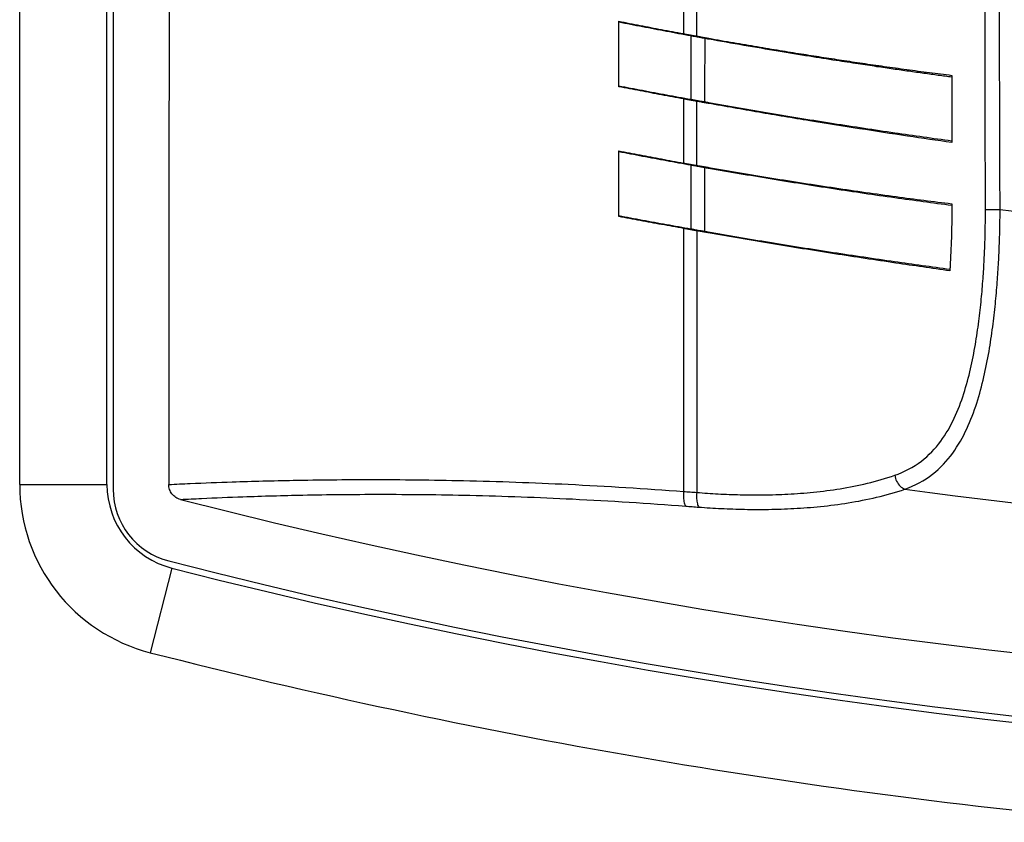
# Model space of a CAD drawing. Units: inches. Extents: x 0 to 20.6, y 0 to 9.4.
# Drawn here: x 0.8 to 1.6, y 3.3 to 4 of the extents above; entities that cross this region are included whole.
import ezdxf

# ---------------------------------------------------------------- set-up
doc = ezdxf.new("R2010")
doc.units = ezdxf.units.IN
doc.header["$LTSCALE"] = 0.935
doc.header["$MEASUREMENT"] = 0
doc.layers.get('0').update_dxf_attribs({"linetype": 'CONTINUOUS'})

msp = doc.modelspace()

# ---------------------------------------------------------------- linework, layer by layer
at = {"color": 7, "linetype": 'Continuous'}
for p, q in [((0.8991992434, 6.245621020700001), (0.8991992434, 3.5821958767)), ((0.8941992434000001, 3.5860776928), (0.8941992434000001, 6.2368616692)), ((0.8234487413, 3.5860776928), (0.8234487413, 4.6035255164)), ((1.3091992434, 3.9085327097), (1.3091992434, 3.9615988375)), ((1.3706406394, 3.9491436072), (1.3707728456, 3.949868738899999)), ((1.3821607172, 3.947057013999999), (1.3822849365, 3.9477954162)), ((1.5791992434, 3.9177611614), (1.5791992434, 3.8632153933)), ((1.3705232885, 3.8978041402), (1.3703933336, 3.8970820341)), ((1.3819326479, 3.8957529258), (1.3818147191, 3.8950183569)), ((1.3091992434, 3.803283147699999), (1.3091992434, 3.8565095022)), ((1.3706683016, 3.8443158494), (1.3707969464, 3.8450406026)), ((1.3819550968, 3.8423170334), (1.3820844719, 3.8430516472)), ((1.6064562733, 3.8089931053), (1.6183268405, 3.8090321816)), ((1.3705554282, 3.7928089936), (1.3704289235, 3.792087156)), ((1.3817224152, 3.7908471622), (1.3816097192, 3.7901144201)), ((0.8234487413, 3.5860776928), (0.8941992434000001, 3.5860776928)), ((0.9468752997000001, 3.5182552704), (0.9293656181000001, 3.449705692799999))]:
    msp.add_line(p, q, dxfattribs=at)
for centre, radius, start, end in [((2.1941992434, 8.4221552659), 4.6489282223, 262.8843755738, 277.1156244262), ((0.9641992434, 3.5860776928), 0.140750502, 180, 255.671268152), ((0.9641992434, 3.5860776928), 0.07, 180, 255.671268152), ((0.9591992434000001, 3.5821958767), 0.06, 180, 255.6265398044), ((2.1941992434, 8.4221552659), 4.8837751112, 262.3153416686, 277.6846584757), ((2.1941992434, 8.4221552659), 5.0043749023, 255.6482288523, 284.3517711485), ((2.1941992434, 8.401469681000002), 5.035, 255.6265398044, 284.3734601956), ((2.1941992434, 8.401469681000002), 5.04, 255.671268152, 284.328731848), ((2.1941992434, 8.401469681000002), 5.110750502, 255.671268152, 264.7479332436)]:
    msp.add_arc(centre, radius, start, end, dxfattribs=at)
for points, start_tangent, end_tangent in [([(1.6064562728, 3.8089931053), (1.6062825675, 3.9039787135), (1.6061375114, 3.9997202657), (1.6060178601, 4.0962177123)], (-0.001998897381182596, 0.999998002202634), (-0.00111496685851019, 0.999999378424259)), ([(1.6183268405, 3.809032181499999), (1.6180296176, 3.9040135799), (1.6177607321, 3.999751074), (1.6175200268, 4.096244628)], (-0.003291835536501909, 0.9999945818947222), (-0.002340050836304402, 0.9999972620772937)), ([(0.9445964309999999, 4.092476218), (0.9445189893000001, 3.923673454999999), (0.9444270780999999, 3.7548706875), (0.9443206975999998, 3.5860678888)], (-0.0004159109479870273, -0.999999913509038), (-0.000673066434707587, -0.9999997734907617)), ([(1.3616178155, 4.0003761816), (1.3616204134, 3.9841003769), (1.3616230573, 3.9678245725), (1.3616257471, 3.9515487686)], (0.0001582082566508822, -0.9999999874850737), (0.0001666748120969875, -0.9999999861097535)), ([(1.3723086735, 3.9983867111), (1.3723103183, 3.9821207654), (1.3723119921, 3.9658548201), (1.3723136949, 3.9495888752)], (0.0001002278046803952, -0.9999999949771935), (0.0001055743531596188, -0.9999999944270279)), ([(1.3091992434, 3.9615988375), (1.3263868536, 3.9582325198), (1.3438675919, 3.954880442699999), (1.3616257471, 3.9515487686)], (0.9809756928428105, -0.1941306005027738), (0.9832213785709035, -0.1824163389642821)), ([(1.367591848, 3.9497018533), (1.3477549535, 3.9533916897), (1.3282815217, 3.9571026309), (1.3091992434, 3.960824601)], (-0.9835400859726822, 0.1806900641564141), (-0.9810918136831602, 0.1935428973739086)), ([(1.3616257471, 3.9515487686), (1.3646757169, 3.9509848055), (1.3677224918, 3.9504252135), (1.3707728456, 3.949868738899999)], (0.9832213786347396, -0.1824163386202076), (0.983870988435188, -0.1788795072543692)), ([(1.367591848, 3.9497018533), (1.367597934, 3.9240173702), (1.3676041829, 3.8983328882)], (0.0002337929059236893, -0.9999999726704382), (0.0002464620338531648, -0.9999999696282326)), ([(1.3706406394, 3.9491436072), (1.3691167571, 3.9494221716), (1.367591848, 3.9497018533)], (-0.9837525832942845, 0.1795295375748008), (-0.9835400936128894, 0.180690022568898)), ([(1.3788413728, 3.9476548115), (1.3747312751, 3.9483990289), (1.3706406394, 3.9491436072)], (-0.9840810100886124, 0.1777204703543637), (-0.9837525805540982, 0.1795295525899643)), ([(1.3707728456, 3.949868738899999), (1.3712861494, 3.9497754454), (1.371799766, 3.9496821574), (1.3723136949, 3.9495888752)], (0.9838710022500415, -0.1788794312700566), (0.9839340609015338, -0.1785322486214094)), ([(1.3723136949, 3.9495888752), (1.3756391285, 3.9489872334), (1.378962295, 3.948389511399999), (1.3822849365, 3.9477954162)], (0.9839340580225123, -0.1785322644883881), (0.984479237067273, -0.1755010876987377)), ([(1.3788413727, 3.9476548115), (1.3788110948, 3.921985943299999), (1.3787799886, 3.8963170719)], (-0.0011634570924372, -0.9999993231835679), (-0.001227982677371331, -0.9999992460289879)), ([(1.3821607172, 3.947057013999999), (1.3805016952, 3.947355380299999), (1.3788413728, 3.9476548115)], (-0.9842529465422136, 0.1767657693756642), (-0.9840810774406838, 0.1777200974093323)), ([(1.5791992434, 3.9162816265), (1.5682705934, 3.917739097099999), (1.5565987564, 3.9193312582), (1.5443605388, 3.9210387683), (1.5317055186, 3.9228440849), (1.5183892262, 3.9247852876), (1.5033992177, 3.927021036), (1.4855677197, 3.9297502302), (1.4638658941, 3.9331738524), (1.4384614601, 3.9373218287), (1.4105431355, 3.9420553736), (1.3821607172, 3.947057013999999)], (-0.9914202890348878, 0.1307127020988384), (-0.9842529484475164, 0.1767657587667104)), ([(1.3822849365, 3.9477954162), (1.4022207993, 3.9442925351), (1.4214755348, 3.9410063314), (1.4398059533, 3.9379654682), (1.4570681831, 3.9351785862), (1.4735046561, 3.9325942617), (1.4898246828, 3.9300973845), (1.5066636755, 3.9275944693), (1.5243566145, 3.9250454968), (1.5426430656, 3.9225033149), (1.5610810266, 3.9200490123), (1.5791992434, 3.9177611614)], (0.984479334201096, -0.1755005428224264), (0.9925948927380067, -0.1214717206201717)), ([(1.3091992434, 3.909302526899999), (1.328299087, 3.9056304324), (1.3477768436, 3.9019705572), (1.3676041829, 3.8983328882)], (0.9816204152500383, -0.1908438114384182), (0.9839710843375216, -0.1783280830033279)), ([(1.3616348021, 3.8986750747), (1.3438848117, 3.9019435279), (1.3264003474, 3.9052315909), (1.3091992434, 3.9085327097)], (-0.9838100511939407, 0.1792143497875542), (-0.9817291790988882, 0.1902835224233118)), ([(1.3616348021, 3.8986750747), (1.3616378755, 3.8813448786), (1.361641001, 3.8640146836), (1.3616441785, 3.8466844897)], (0.0001758414501137494, -0.999999984539892), (0.0001848546203948415, -0.9999999829143845)), ([(1.3703933336, 3.8970820341), (1.3674673772, 3.897613670899999), (1.3645495108, 3.8981443893), (1.3616348021, 3.8986750747)], (-0.9839075058970767, 0.1786785377133858), (-0.9838100514798694, 0.1792143482179269)), ([(1.3676041829, 3.8983328882), (1.3690635702, 3.898068471399999), (1.3705232885, 3.8978041402)], (0.983971072102867, -0.1783281505111694), (0.9840054901330028, -0.1781381356928071)), ([(1.3723194282, 3.8967326663), (1.3716769409, 3.8968491131), (1.371034909, 3.8969655692), (1.3703933336, 3.8970820341)], (-0.9839815741877694, 0.1782701928505138), (-0.9839075187347845, 0.1786784670215181)), ([(1.3705232885, 3.8978041402), (1.3746424184, 3.897060347799999), (1.3787799887, 3.8963170719)], (0.9840054879926008, -0.1781381475160323), (0.9843246948818157, -0.1763657989685644)), ([(1.3818147191, 3.8950183569), (1.3786496996, 3.895588467200001), (1.3754850571, 3.8961598135), (1.3723194282, 3.8967326663)], (-0.9841961715458802, 0.1770816080637188), (-0.9839815764215616, 0.1782701805208559)), ([(1.3723194282, 3.8967326663), (1.3723213737, 3.8794114286), (1.372323352, 3.8620901918), (1.3723253632, 3.844768955899999)], (0.0001113661809502002, -0.9999999937987868), (0.0001170605394265408, -0.999999993148415)), ([(1.3787799887, 3.8963170719), (1.3803567933, 3.896034731499999), (1.3819326479, 3.895752925899999)], (0.9843245931359431, -0.1763663668270118), (0.9844036023832226, -0.1759248351283424)), ([(1.5791992434, 3.8632153933), (1.5433003908, 3.8685330451), (1.5043572001, 3.874470481), (1.4639515548, 3.8809163636), (1.4226764209, 3.887833382599999), (1.3818147191, 3.8950183569)], (-0.9892589451457615, 0.146173661954181), (-0.9841963180918998, 0.1770807935783781)), ([(1.3819326479, 3.8957529258), (1.4319023028, 3.887095285299999), (1.4832751761, 3.87875876), (1.5329153033, 3.8712402372), (1.5791992434, 3.8646755883)], (0.9844036016975947, -0.1759248389648361), (0.9906440833122379, -0.1364708767409962)), ([(1.3091992434, 3.8565095022), (1.3264159499, 3.853214256), (1.3439042251, 3.8499370788), (1.3616441785, 3.8466844897)], (0.9818086546964584, -0.1898730248432632), (0.9839568698791639, -0.1784064971283227)), ([(1.3676177151, 3.844861795), (1.3478024776, 3.8484635126), (1.328319958, 3.852091336), (1.3091992434, 3.8557355547)], (-0.9842642257694885, 0.1767029537681513), (-0.9819230959515828, 0.1892803044081942)), ([(1.3616441785, 3.8466844897), (1.3646829931, 3.846135236), (1.3677324288, 3.8455875315), (1.3707969464, 3.8450406026)], (0.9839568688350749, -0.178406502886736), (0.9845411641665949, -0.1751533501292107)), ([(1.3676177151, 3.844861795), (1.3676244893, 3.819094178), (1.3676314285, 3.7933265605)], (0.0002596980430676886, -0.9999999662784625), (0.0002725028738509079, -0.9999999628710913)), ([(1.3706683016, 3.8443158494), (1.3691418975, 3.8445885913), (1.3676177151, 3.844861795)], (-0.9844565776926361, 0.1756281487623861), (-0.9842642358859124, 0.1767028974180139)), ([(1.3787125765, 3.8428880076), (1.374682361, 3.843601547), (1.3706683016, 3.8443158494)], (-0.9847624535340205, 0.1739048881131757), (-0.9844565790180705, 0.1756281413328662)), ([(1.3707969464, 3.8450406026), (1.3713061556, 3.8449500418), (1.371815628, 3.8448594929), (1.3723253632, 3.844768955899999)], (0.9845411810398815, -0.1751532552840376), (0.9845997555730863, -0.1748236863969493)), ([(1.3723253632, 3.844768955899999), (1.3755790269, 3.8441929564), (1.3788316489, 3.843620585), (1.3820844719, 3.8430516472)], (0.9845997531794889, -0.1748236998775892), (0.9851356852217584, -0.1717780012185977)), ([(1.3787125764, 3.8428880076), (1.378678795, 3.8171367719), (1.3786441709, 3.7913855312)], (-0.001295505494549684, -0.9999991608324047), (-0.001360948889871507, -0.9999990739086306)), ([(1.3819550968, 3.8423170334), (1.3803342565, 3.8426020363), (1.3787125765, 3.8428880076)], (-0.9849328168789636, 0.1729374055398942), (-0.9847625793590106, 0.1739041756088345)), ([(1.5791967015, 3.8122083542), (1.5329766246, 3.8184325207), (1.4832226153, 3.825717830099999), (1.4318364103, 3.8338458839), (1.3819550968, 3.8423170334)], (-0.9918605322885713, 0.1273290402391856), (-0.984932814623066, 0.172937418387939)), ([(1.3820844719, 3.8430516472), (1.4332187017, 3.834459530299999), (1.4845448539, 3.826485003399999), (1.534094816, 3.8194355254), (1.5791915778, 3.8137012666)], (0.9851356857985594, -0.1717779979106812), (0.9931921502638067, -0.116487564376442)), ([(1.5329049193, 3.5934874216), (1.5545329977, 3.6050045112), (1.5701899025, 3.6210926069), (1.5811760177, 3.639808792099999), (1.5888936386, 3.6597027847), (1.594370278, 3.6798143891), (1.5982938371, 3.6995377432), (1.6011075889, 3.7184367641), (1.6031129074, 3.7362640279), (1.6045174757, 3.752919300799999), (1.6054663634, 3.768410479), (1.6060618841, 3.782823365), (1.6063754867, 3.796280093999999), (1.6064562728, 3.8089931053)], (0.9446169261374423, 0.3281750491043614), (-0.001998826862414771, 0.9999980023435918)), ([(1.5411368912, 3.582240852799999), (1.5635929384, 3.594497017), (1.579896133, 3.6114914555), (1.591363078, 3.6311986357), (1.5994444593, 3.6521166945), (1.605204513, 3.6732515198), (1.6093547784, 3.693974874499999), (1.612353133, 3.7138328918), (1.6145108388, 3.7325672527), (1.6160426024, 3.7500728752), (1.6170987161, 3.7663577364), (1.617785528, 3.7815114616), (1.6181776047, 3.7956620527), (1.6183268405, 3.8090321816)], (0.9409349097801476, 0.3385875005918342), (0.003018473484237739, 0.9999954443985357)), ([(1.5791915778, 3.8137012666), (1.5791981268, 3.8115247172), (1.5791992434, 3.8101807847), (1.5779123611, 3.7644373316), (1.577728938, 3.7612853979), (1.5775998834, 3.7591871828)], (0.004356397242966997, -0.9999905108565088), (-0.06272702748595961, -0.9980307209814614)), ([(1.3091992434, 3.8040528309), (1.3283396334, 3.8004564283), (1.3478269701, 3.796877793999999), (1.3676314285, 3.7933265605)], (0.982423192404711, -0.1866672735787833), (0.9846710487603105, -0.1744216894003443)), ([(1.3616542267, 3.793645971), (1.3439235959, 3.796836718), (1.3264311871, 3.8000514218), (1.3091992434, 3.803283147699999)], (-0.9845192549217606, 0.1752764578838285), (-0.9825305604893506, 0.1861013103244644)), ([(1.3616542267, 3.793645971), (1.3616684571, 3.7225694776), (1.3616835632, 3.6514929805), (1.3616995452, 3.5804164798)], (0.0001940500763447714, -0.9999999811722837), (0.0002310177574082962, -0.9999999733153975)), ([(1.3704289235, 3.792087156), (1.367487308, 3.792608972), (1.3645627268, 3.793128529100001), (1.3616542267, 3.793645971)], (-0.984650486987411, 0.1745377279428548), (-0.9845192551796809, 0.1752764564351033)), ([(1.3676314285, 3.7933265605), (1.3690917021, 3.7930679869), (1.3705554282, 3.7928089936)], (0.9846710346337347, -0.174421769149756), (0.9847152824985977, -0.174171789948048)), ([(1.3723317236, 3.7917502698), (1.3716970939, 3.791862540299999), (1.3710628271, 3.7919748358), (1.3704289235, 3.792087156)], (-0.9847217950599755, 0.174134965856544), (-0.9846505057797267, 0.1745376219264162)), ([(1.3705554282, 3.7928089936), (1.374592292, 3.7920967742), (1.3786441709, 3.7913855312)], (0.9847152839796445, -0.1741717815746518), (0.9850161226207892, -0.1724622804473676)), ([(1.3816097192, 3.7901144201), (1.3785164036, 3.790658757699999), (1.3754240432, 3.7912039795), (1.3723317236, 3.7917502698)], (-0.9848955972297178, 0.1731492493703555), (-0.9847217939619346, 0.1741349720658938)), ([(1.3723317236, 3.7917502698), (1.3723406876, 3.7210260826), (1.3723501989, 3.650308509499999), (1.3723602571, 3.5795975506)], (0.0001228709198951692, -0.9999999924513686), (0.0001461187951292829, -0.999999989324649)), ([(1.3786441709, 3.7913855312), (1.3801835485, 3.7911161549), (1.3817224152, 3.7908471622)], (0.9850159839527273, -0.1724630724463665), (0.985079880854828, -0.1720977290234766)), ([(1.5775998834, 3.7591871828), (1.5337121139, 3.7656068299), (1.4841629139, 3.773120112), (1.4323700052, 3.7814459852), (1.3816097192, 3.7901144201)], (-0.9894328478566697, 0.1449918603999558), (-0.9848958080306828, 0.1731480503025906)), ([(1.3817224152, 3.7908471622), (1.431261607, 3.782454925), (1.4830448038, 3.774238273), (1.5327338932, 3.7668780458), (1.5776890597, 3.760627213399999)], (0.9850798806407999, -0.1720977302485641), (0.9909598084958557, -0.1341590770162667)), ([(1.3723602571, 3.5795975506), (1.3897339454, 3.5784411936), (1.4077032759, 3.577754682), (1.4265043, 3.577638011299999), (1.4462623759, 3.578249815), (1.4670003376, 3.5798117534), (1.4885922362, 3.582617292799999), (1.5107293678, 3.5870332789), (1.5329049193, 3.5934874216)], (0.9968255850552862, -0.07961628589168519), (0.9447366830686921, 0.3278301384320325)), ([(1.5329031496, 3.5934873506), (1.5344522794, 3.5886665317), (1.5373559653, 3.5847014605), (1.5411376137, 3.5822429161)], (0.1516773446953677, -0.9884300597949066), (0.9333802308819659, -0.3588890421825778)), ([(0.9537423552000002, 3.5739561244), (0.9499851036000002, 3.5756094006), (0.9469334647000001, 3.5784246759), (0.9449836790000001, 3.582050361499999), (0.9443206975999998, 3.5860678888)], (-0.9687895344378411, 0.2478847271691246), (0.0006709667447771221, 0.9999997749017886)), ([(0.9443206975999998, 3.5860678905), (0.9617617596000001, 3.5868365092), (0.9958195508000001, 3.5881647309), (1.0452494959, 3.5894723465), (1.1082392343, 3.5900614876), (1.1832270082, 3.5892128835), (1.2681831492, 3.586211827200001), (1.3616995452, 3.5804164798)], (0.9990676337882037, 0.04317248101325053), (0.997138159507196, -0.07560086543553493)), ([(0.9537423303999999, 3.5739561354), (0.9709572606999999, 3.5747496646), (1.0044530428, 3.576123867), (1.052990928, 3.5774808503), (1.1147978738, 3.578115579399999), (1.1883611796, 3.5772921432), (1.2716904156, 3.5742996312), (1.3634230759, 3.5685114025)], (0.9990377619934846, 0.04385829580649239), (0.997035887659443, -0.07693788870996227)), ([(1.3616995452, 3.5804164798), (1.3616553431, 3.5753459497), (1.362264887, 3.5711355997), (1.3634230759, 3.5685114025)], (-0.07234202361949708, -0.9973798833035666), (0.6388422796078986, -0.7693377293395817)), ([(1.3616995452, 3.5804164798), (1.3670490647, 3.5800041023), (1.3723602571, 3.5795975506)], (0.9970192065862077, -0.07715375362358538), (0.9971015105160278, -0.07608270320286573)), ([(1.3723602481, 3.5795975508), (1.3723250862, 3.574532057), (1.3729375751, 3.5703250469), (1.3740923371, 3.5677003295)], (-0.07018895588059026, -0.9975337139527629), (0.6364232474333698, -0.7713400353452189)), ([(1.3740923362, 3.567700324700001), (1.3922629566, 3.5665776381), (1.4110362294, 3.5659417257), (1.4306509427, 3.565893551), (1.4512311688, 3.5665910426), (1.4727947367, 3.5682522247), (1.4952154049, 3.5711651567), (1.518173451, 3.5756900254), (1.5411367346, 3.582240874)], (0.9972065215189186, -0.07469373092929893), (0.9470391233551941, 0.3211182007215186)), ([(1.3634230759, 3.5685114025), (1.3687783512, 3.5681012455), (1.3740923362, 3.567700324700001)], (0.9970338882442732, -0.07696379468624216), (0.9972062240816514, -0.07469770179071983))]:
    msp.add_spline(points, degree=3, dxfattribs=dict(at, start_tangent=start_tangent, end_tangent=end_tangent))

doc.saveas('drawing.dxf')
